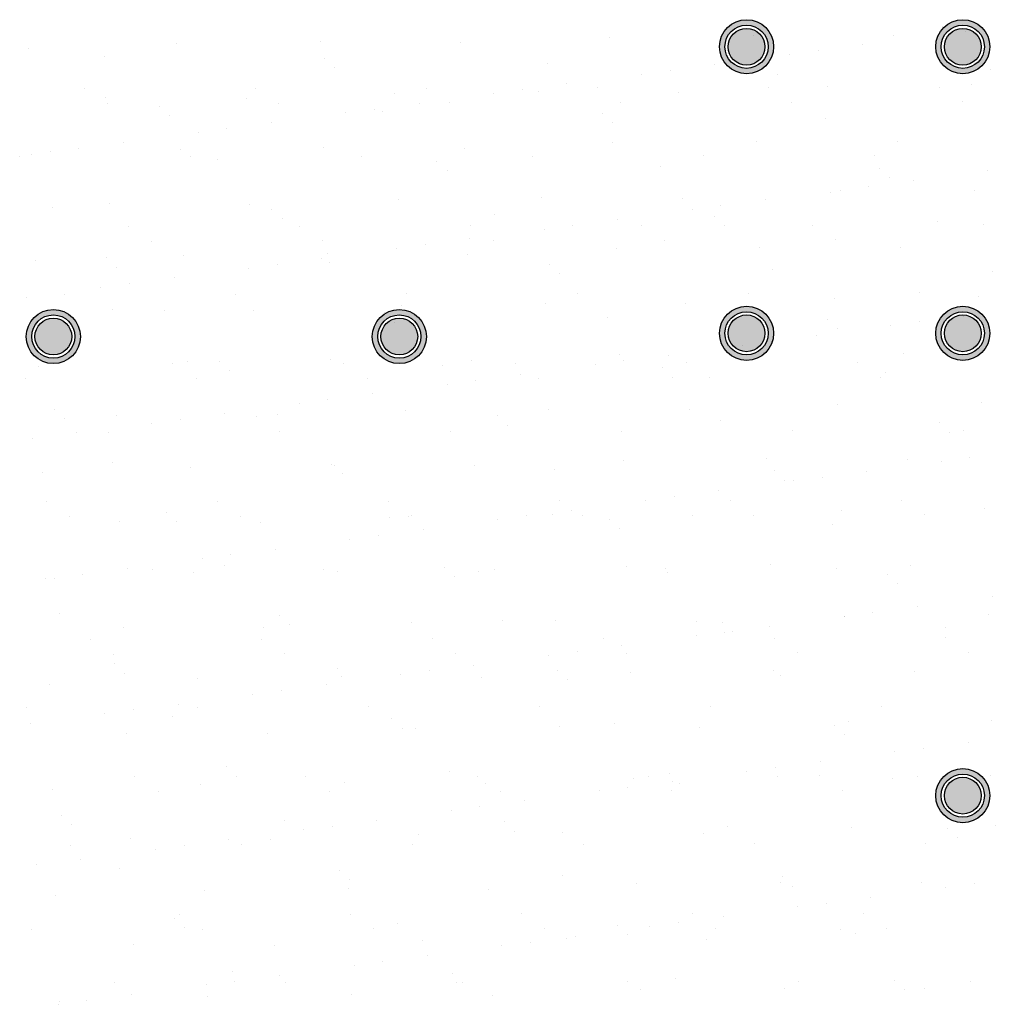
# Model space of a CAD drawing. Units: millimetres. Extents: x -14252 to -902, y 15765 to 21905.
# Drawn here: x -4046 to -3995, y 16466 to 16517 of the extents above; entities that cross this region are included whole.
import ezdxf

# ---------------------------------------------------------------- set-up
doc = ezdxf.new("R2010")
doc.units = ezdxf.units.MM
doc.layers.add('2', color=9, linetype='Continuous')

# ---------------------------------------------------------------- blocks, each defined once
blk = doc.blocks.new('MONO2')
at = {"layer": '2'}
h = blk.add_hatch(color=252, dxfattribs=at)
h.dxf.hatch_style = 1
h.paths.add_polyline_path([(-5754.65, 3129, 1), (-5704.65, 3129, 1)])
h.paths.add_polyline_path([(-5709.65, 3129, -1), (-5749.65, 3129, -1)], flags=16)
h.paths.add_polyline_path([(-5712.65, 3129, -1), (-5746.65, 3129, -1)], flags=0)
h = blk.add_hatch(color=252, dxfattribs=at)
h.dxf.hatch_style = 1
h.paths.add_polyline_path([(-5554.65, 3129, 1), (-5504.65, 3129, 1)])
h.paths.add_polyline_path([(-5509.65, 3129, -1), (-5549.65, 3129, -1)], flags=16)
h.paths.add_polyline_path([(-5512.65, 3129, -1), (-5546.65, 3129, -1)], flags=0)
h = blk.add_hatch(color=253, dxfattribs=at)
h.dxf.hatch_style = 1
h.set_gradient(color1=(171, 171, 171), rotation=345, one_color=1, tint=1, name='SPHERICAL')
edge = h.paths.add_edge_path()
edge.add_arc((-5729.65, 3129), 17, 0, 360)
h = blk.add_hatch(color=253, dxfattribs=at)
h.dxf.hatch_style = 1
h.set_gradient(color1=(171, 171, 171), rotation=345, one_color=1, tint=1, name='SPHERICAL')
edge = h.paths.add_edge_path()
edge.add_arc((-5529.65, 3129), 17, 0, 360)
h = blk.add_hatch(color=252, dxfattribs=at)
h.dxf.hatch_style = 1
h.paths.add_polyline_path([(-5754.65, 2864, 1), (-5704.65, 2864, 1)])
h.paths.add_polyline_path([(-5709.65, 2864, -1), (-5749.65, 2864, -1)], flags=16)
h.paths.add_polyline_path([(-5712.65, 2864, -1), (-5746.65, 2864, -1)], flags=0)
h = blk.add_hatch(color=252, dxfattribs=at)
h.dxf.hatch_style = 1
h.paths.add_polyline_path([(-5554.65, 2864, 1), (-5504.65, 2864, 1)])
h.paths.add_polyline_path([(-5509.65, 2864, -1), (-5549.65, 2864, -1)], flags=16)
h.paths.add_polyline_path([(-5512.65, 2864, -1), (-5546.65, 2864, -1)], flags=0)
h = blk.add_hatch(color=252, dxfattribs=at)
h.dxf.hatch_style = 1
h.paths.add_polyline_path([(-6395.81, 2861, 1), (-6345.81, 2861, 1)])
h.paths.add_polyline_path([(-6350.81, 2861, -1), (-6390.81, 2861, -1)], flags=16)
h.paths.add_polyline_path([(-6353.81, 2861, -1), (-6387.81, 2861, -1)], flags=0)
h = blk.add_hatch(color=253, dxfattribs=at)
h.dxf.hatch_style = 1
h.set_gradient(color1=(171, 171, 171), rotation=345, one_color=1, tint=1, name='SPHERICAL')
edge = h.paths.add_edge_path()
edge.add_arc((-6370.81, 2861), 17, 0, 360)
h = blk.add_hatch(color=252, dxfattribs=at)
h.dxf.hatch_style = 1
h.paths.add_polyline_path([(-6075.81, 2861, 1), (-6025.81, 2861, 1)])
h.paths.add_polyline_path([(-6030.81, 2861, -1), (-6070.81, 2861, -1)], flags=16)
h.paths.add_polyline_path([(-6033.81, 2861, -1), (-6067.81, 2861, -1)], flags=0)
h = blk.add_hatch(color=253, dxfattribs=at)
h.dxf.hatch_style = 1
h.set_gradient(color1=(171, 171, 171), rotation=345, one_color=1, tint=1, name='SPHERICAL')
edge = h.paths.add_edge_path()
edge.add_arc((-6050.81, 2861), 17, 0, 360)
h = blk.add_hatch(color=253, dxfattribs=at)
h.dxf.hatch_style = 1
h.set_gradient(color1=(171, 171, 171), rotation=345, one_color=1, tint=1, name='SPHERICAL')
edge = h.paths.add_edge_path()
edge.add_arc((-5729.65, 2864), 17, 0, 360)
h = blk.add_hatch(color=253, dxfattribs=at)
h.dxf.hatch_style = 1
h.set_gradient(color1=(171, 171, 171), rotation=345, one_color=1, tint=1, name='SPHERICAL')
edge = h.paths.add_edge_path()
edge.add_arc((-5529.65, 2864), 17, 0, 360)
h = blk.add_hatch(color=252, dxfattribs=at)
h.dxf.hatch_style = 1
h.paths.add_polyline_path([(-5554.65, 2436.5, 1), (-5504.65, 2436.5, 1)])
h.paths.add_polyline_path([(-5509.65, 2436.5, -1), (-5549.65, 2436.5, -1)], flags=16)
h.paths.add_polyline_path([(-5512.65, 2436.5, -1), (-5546.65, 2436.5, -1)], flags=0)
h = blk.add_hatch(color=253, dxfattribs=at)
h.dxf.hatch_style = 1
h.set_gradient(color1=(171, 171, 171), rotation=345, one_color=1, tint=1, name='SPHERICAL')
edge = h.paths.add_edge_path()
edge.add_arc((-5529.65, 2436.5), 17, 0, 360)
at = {"layer": '2', "color": 252}
for p, q in [((-5548.48, 3148.15), (-5548.48, 3148.15)), ((-5526.8, 3143.23), (-5526.8, 3143.23)), ((-6123.78, 3133.55), (-6123.78, 3133.55)), ((-5993.83, 3132.92), (-5993.83, 3132.92)), ((-5856.63, 3137.87), (-5856.63, 3137.87)), ((-5723.65, 3139.56), (-5723.65, 3139.56)), ((-5593.7, 3138.94), (-5593.7, 3138.94)), ((-5553.24, 3139.75), (-5553.24, 3139.75)), ((-6393.96, 3126.91), (-6393.96, 3126.91)), ((-6256.76, 3131.85), (-6256.76, 3131.85)), ((-5663.54, 3125.23), (-5663.54, 3125.23)), ((-5622.24, 3130.66), (-5622.24, 3130.66)), ((-6323.37, 3120.13), (-6323.37, 3120.13)), ((-6120.09, 3118.39), (-6120.09, 3118.39)), ((-5913.82, 3113.89), (-5913.82, 3113.89)), ((-5689.98, 3121.75), (-5689.98, 3121.75)), ((-6110.73, 3109.81), (-6110.73, 3109.81)), ((-5800.28, 3107.22), (-5800.28, 3107.22)), ((-5758.98, 3112.66), (-5758.98, 3112.66)), ((-5710.55, 3112.15), (-5710.55, 3112.15)), ((-5504.28, 3107.66), (-5504.28, 3107.66)), ((-5826.72, 3103.74), (-5826.72, 3103.74)), ((-5701.19, 3103.57), (-5701.19, 3103.57)), ((-6342.27, 3090.13), (-6342.27, 3090.13)), ((-6184.07, 3090.42), (-6184.07, 3090.42)), ((-6025.87, 3090.71), (-6025.87, 3090.71)), ((-5937.02, 3089.22), (-5937.02, 3089.22)), ((-5922.12, 3087.61), (-5922.12, 3087.61)), ((-5895.73, 3094.66), (-5895.73, 3094.66)), ((-5867.67, 3090.99), (-5867.67, 3090.99)), ((-5792.17, 3086.99), (-5792.17, 3086.99)), ((-5709.47, 3091.28), (-5709.47, 3091.28)), ((-5654.96, 3091.93), (-5654.96, 3091.93)), ((-5551.28, 3091.57), (-5551.28, 3091.57)), ((-5521.99, 3093.63), (-5521.99, 3093.63)), ((-6322.25, 3081.6), (-6322.25, 3081.6)), ((-6192.3, 3080.98), (-6192.3, 3080.98)), ((-6055.09, 3085.92), (-6055.09, 3085.92)), ((-5963.47, 3085.74), (-5963.47, 3085.74)), ((-5846.25, 3077.35), (-5846.25, 3077.35)), ((-5688.05, 3077.63), (-5688.05, 3077.63)), ((-5529.85, 3077.92), (-5529.85, 3077.92)), ((-6320.85, 3076.48), (-6320.85, 3076.48)), ((-6272.81, 3073.8), (-6272.81, 3073.8)), ((-6162.65, 3076.77), (-6162.65, 3076.77)), ((-6073.77, 3071.22), (-6073.77, 3071.22)), ((-6066.54, 3069.31), (-6066.54, 3069.31)), ((-6032.47, 3076.66), (-6032.47, 3076.66)), ((-6004.45, 3077.06), (-6004.45, 3077.06)), ((-6263.44, 3065.22), (-6263.44, 3065.22)), ((-6100.21, 3067.74), (-6100.21, 3067.74)), ((-5863.26, 3067.56), (-5863.26, 3067.56)), ((-5656.99, 3063.07), (-5656.99, 3063.07)), ((-6210.51, 3053.22), (-6210.51, 3053.22)), ((-6169.21, 3058.65), (-6169.21, 3058.65)), ((-5853.9, 3058.98), (-5853.9, 3058.98)), ((-6236.95, 3049.74), (-6236.95, 3049.74)), ((-5720.45, 3041.68), (-5720.45, 3041.68)), ((-5590.5, 3041.06), (-5590.5, 3041.06)), ((-6347.25, 3035.22), (-6347.25, 3035.22)), ((-6305.95, 3040.65), (-6305.95, 3040.65)), ((-6253.56, 3033.97), (-6253.56, 3033.97)), ((-6120.58, 3035.67), (-6120.58, 3035.67)), ((-5990.63, 3035.04), (-5990.63, 3035.04)), ((-5853.43, 3039.99), (-5853.43, 3039.99)), ((-6401.92, 3027.07), (-6401.92, 3027.07)), ((-6390.76, 3029.03), (-6390.76, 3029.03)), ((-6373.69, 3031.73), (-6373.69, 3031.73)), ((-6243.73, 3027.35), (-6243.73, 3027.35)), ((-6219.25, 3024.72), (-6219.25, 3024.72)), ((-6085.53, 3027.64), (-6085.53, 3027.64)), ((-6015.97, 3022.98), (-6015.97, 3022.98)), ((-5927.33, 3027.93), (-5927.33, 3027.93)), ((-5769.13, 3028.22), (-5769.13, 3028.22)), ((-5610.93, 3028.5), (-5610.93, 3028.5)), ((-6006.61, 3014.4), (-6006.61, 3014.4)), ((-5809.7, 3018.48), (-5809.7, 3018.48)), ((-5606.43, 3016.74), (-5606.43, 3016.74)), ((-5506.4, 3014.39), (-5506.4, 3014.39)), ((-5597.07, 3008.16), (-5597.07, 3008.16)), ((-5575.4, 3005.3), (-5575.4, 3005.3)), ((-5643.15, 2996.38), (-5643.15, 2996.38)), ((-5616.7, 2999.86), (-5616.7, 2999.86)), ((-5518.79, 2995.75), (-5518.79, 2995.75)), ((-6051.89, 2988.04), (-6051.89, 2988.04)), ((-5918.92, 2989.73), (-5918.92, 2989.73)), ((-5788.97, 2989.11), (-5788.97, 2989.11)), ((-5712.15, 2987.3), (-5712.15, 2987.3)), ((-5651.76, 2994.05), (-5651.76, 2994.05)), ((-6371.96, 2980.14), (-6371.96, 2980.14)), ((-6319.05, 2983.72), (-6319.05, 2983.72)), ((-6189.1, 2983.09), (-6189.1, 2983.09)), ((-6168.68, 2978.39), (-6168.68, 2978.39)), ((-5779.89, 2978.38), (-5779.89, 2978.38)), ((-5753.45, 2981.86), (-5753.45, 2981.86)), ((-6159.32, 2969.81), (-6159.32, 2969.81)), ((-5962.41, 2973.9), (-5962.41, 2973.9)), ((-5848.89, 2969.3), (-5848.89, 2969.3)), ((-5759.14, 2972.15), (-5759.14, 2972.15)), ((-6301.24, 2962.92), (-6301.24, 2962.92)), ((-6143.04, 2963.21), (-6143.04, 2963.21)), ((-5984.84, 2963.5), (-5984.84, 2963.5)), ((-5916.63, 2960.38), (-5916.63, 2960.38)), ((-5890.19, 2963.86), (-5890.19, 2963.86)), ((-5826.65, 2963.79), (-5826.65, 2963.79)), ((-5749.78, 2963.57), (-5749.78, 2963.57)), ((-5668.45, 2964.07), (-5668.45, 2964.07)), ((-5552.87, 2967.66), (-5552.87, 2967.66)), ((-5510.25, 2964.36), (-5510.25, 2964.36)), ((-5985.63, 2951.29), (-5985.63, 2951.29)), ((-5963.42, 2949.85), (-5963.42, 2949.85)), ((-5805.22, 2950.14), (-5805.22, 2950.14)), ((-5647.02, 2950.43), (-5647.02, 2950.43)), ((-6279.82, 2949.28), (-6279.82, 2949.28)), ((-6121.62, 2949.56), (-6121.62, 2949.56)), ((-6053.37, 2942.38), (-6053.37, 2942.38)), ((-6026.93, 2945.86), (-6026.93, 2945.86)), ((-5850.23, 2942.1), (-5850.23, 2942.1)), ((-5717.25, 2943.8), (-5717.25, 2943.8)), ((-5587.3, 2943.18), (-5587.3, 2943.18)), ((-6321.4, 2933.8), (-6321.4, 2933.8)), ((-6250.36, 2936.09), (-6250.36, 2936.09)), ((-6122.37, 2933.29), (-6122.37, 2933.29)), ((-6117.38, 2937.78), (-6117.38, 2937.78)), ((-5987.43, 2937.16), (-5987.43, 2937.16)), ((-6387.56, 2931.14), (-6387.56, 2931.14)), ((-6312.03, 2925.22), (-6312.03, 2925.22)), ((-6190.11, 2924.37), (-6190.11, 2924.37)), ((-6163.67, 2927.86), (-6163.67, 2927.86)), ((-6115.13, 2929.31), (-6115.13, 2929.31)), ((-5911.85, 2927.57), (-5911.85, 2927.57)), ((-5705.58, 2923.07), (-5705.58, 2923.07)), ((-6259.11, 2915.29), (-6259.11, 2915.29)), ((-5902.49, 2918.99), (-5902.49, 2918.99)), ((-5502.31, 2921.33), (-5502.31, 2921.33)), ((-6326.86, 2906.37), (-6326.86, 2906.37)), ((-6300.41, 2909.85), (-6300.41, 2909.85)), ((-6395.86, 2897.29), (-6395.86, 2897.29)), ((-6360.9, 2899.86), (-6360.9, 2899.86)), ((-6202.7, 2900.15), (-6202.7, 2900.15)), ((-6044.5, 2900.43), (-6044.5, 2900.43)), ((-5886.3, 2900.72), (-5886.3, 2900.72)), ((-5728.1, 2901.01), (-5728.1, 2901.01)), ((-5648.56, 2896.17), (-5648.56, 2896.17)), ((-5569.9, 2901.3), (-5569.9, 2901.3)), ((-5515.59, 2897.87), (-5515.59, 2897.87)), ((-6048.69, 2890.15), (-6048.69, 2890.15)), ((-5915.72, 2891.85), (-5915.72, 2891.85)), ((-5785.77, 2891.23), (-5785.77, 2891.23)), ((-6315.85, 2885.83), (-6315.85, 2885.83)), ((-6267.84, 2884.73), (-6267.84, 2884.73)), ((-6185.9, 2885.21), (-6185.9, 2885.21)), ((-6064.56, 2882.98), (-6064.56, 2882.98)), ((-5858.29, 2878.49), (-5858.29, 2878.49)), ((-5528.57, 2879.94), (-5528.57, 2879.94)), ((-6055.2, 2874.4), (-6055.2, 2874.4)), ((-5655.02, 2876.74), (-5655.02, 2876.74)), ((-5645.66, 2868.16), (-5645.66, 2868.16)), ((-5596.31, 2871.02), (-5596.31, 2871.02)), ((-5569.87, 2874.5), (-5569.87, 2874.5)), ((-5665.31, 2861.94), (-5665.31, 2861.94)), ((-5733.05, 2853.02), (-5733.05, 2853.02)), ((-5706.61, 2856.5), (-5706.61, 2856.5)), ((-5847.03, 2844.22), (-5847.03, 2844.22)), ((-5802.05, 2843.93), (-5802.05, 2843.93)), ((-5714.05, 2845.92), (-5714.05, 2845.92)), ((-5584.1, 2845.29), (-5584.1, 2845.29)), ((-6384.36, 2833.26), (-6384.36, 2833.26)), ((-6260.21, 2835.72), (-6260.21, 2835.72)), ((-6247.16, 2838.2), (-6247.16, 2838.2)), ((-6217.27, 2838.39), (-6217.27, 2838.39)), ((-6114.18, 2839.9), (-6114.18, 2839.9)), ((-6102.01, 2836), (-6102.01, 2836)), ((-6011, 2833.9), (-6011, 2833.9)), ((-5984.23, 2839.28), (-5984.23, 2839.28)), ((-5943.82, 2836.29), (-5943.82, 2836.29)), ((-5869.79, 2835.02), (-5869.79, 2835.02)), ((-5843.35, 2838.5), (-5843.35, 2838.5)), ((-5807.73, 2832.16), (-5807.73, 2832.16)), ((-5785.62, 2836.58), (-5785.62, 2836.58)), ((-5627.42, 2836.86), (-5627.42, 2836.86)), ((-6207.91, 2829.81), (-6207.91, 2829.81)), ((-5938.79, 2825.93), (-5938.79, 2825.93)), ((-5922.39, 2822.64), (-5922.39, 2822.64)), ((-5798.37, 2823.58), (-5798.37, 2823.58)), ((-5764.2, 2822.93), (-5764.2, 2822.93)), ((-5606, 2823.22), (-5606, 2823.22)), ((-5601.46, 2827.67), (-5601.46, 2827.67)), ((-6396.99, 2821.78), (-6396.99, 2821.78)), ((-6238.79, 2822.07), (-6238.79, 2822.07)), ((-6080.59, 2822.36), (-6080.59, 2822.36)), ((-6006.53, 2817.01), (-6006.53, 2817.01)), ((-5980.09, 2820.49), (-5980.09, 2820.49)), ((-6075.53, 2807.93), (-6075.53, 2807.93)), ((-6143.28, 2799.01), (-6143.28, 2799.01)), ((-6116.83, 2802.49), (-6116.83, 2802.49)), ((-5645.36, 2798.29), (-5645.36, 2798.29)), ((-5512.39, 2799.98), (-5512.39, 2799.98)), ((-6369.99, 2793.81), (-6369.99, 2793.81)), ((-6312.65, 2787.95), (-6312.65, 2787.95)), ((-6212.28, 2789.93), (-6212.28, 2789.93)), ((-6182.7, 2787.33), (-6182.7, 2787.33)), ((-6163.72, 2789.32), (-6163.72, 2789.32)), ((-6045.49, 2792.27), (-6045.49, 2792.27)), ((-5960.44, 2787.57), (-5960.44, 2787.57)), ((-5912.52, 2793.97), (-5912.52, 2793.97)), ((-5782.57, 2793.34), (-5782.57, 2793.34)), ((-6360.62, 2785.23), (-6360.62, 2785.23)), ((-6280.02, 2781.01), (-6280.02, 2781.01)), ((-6253.58, 2784.49), (-6253.58, 2784.49)), ((-5951.08, 2778.99), (-5951.08, 2778.99)), ((-5754.17, 2783.08), (-5754.17, 2783.08)), ((-5550.9, 2781.33), (-5550.9, 2781.33)), ((-6349.02, 2771.92), (-6349.02, 2771.92)), ((-6319.87, 2772.65), (-6319.87, 2772.65)), ((-6161.67, 2772.94), (-6161.67, 2772.94)), ((-6003.47, 2773.22), (-6003.47, 2773.22)), ((-5845.27, 2773.51), (-5845.27, 2773.51)), ((-5687.08, 2773.8), (-5687.08, 2773.8)), ((-5541.53, 2772.75), (-5541.53, 2772.75)), ((-5528.88, 2774.09), (-5528.88, 2774.09)), ((-6390.32, 2766.49), (-6390.32, 2766.49)), ((-6316.43, 2744.73), (-6316.43, 2744.73)), ((-6113.15, 2742.99), (-6113.15, 2742.99)), ((-6110.98, 2742.02), (-6110.98, 2742.02)), ((-5981.03, 2741.39), (-5981.03, 2741.39)), ((-5843.83, 2746.34), (-5843.83, 2746.34)), ((-5710.85, 2748.03), (-5710.85, 2748.03)), ((-5580.9, 2747.41), (-5580.9, 2747.41)), ((-5549.47, 2745.66), (-5549.47, 2745.66)), ((-5523.03, 2749.14), (-5523.03, 2749.14)), ((-6381.16, 2735.38), (-6381.16, 2735.38)), ((-6243.96, 2740.32), (-6243.96, 2740.32)), ((-6103.79, 2734.41), (-6103.79, 2734.41)), ((-5906.88, 2738.49), (-5906.88, 2738.49)), ((-5703.61, 2736.75), (-5703.61, 2736.75)), ((-5618.47, 2736.57), (-5618.47, 2736.57)), ((-5694.25, 2728.17), (-5694.25, 2728.17)), ((-5686.21, 2727.66), (-5686.21, 2727.66)), ((-5659.77, 2731.14), (-5659.77, 2731.14)), ((-5796.51, 2713.13), (-5796.51, 2713.13)), ((-5755.21, 2718.57), (-5755.21, 2718.57)), ((-6377.38, 2708.22), (-6377.38, 2708.22)), ((-6219.19, 2708.51), (-6219.19, 2708.51)), ((-6060.99, 2708.79), (-6060.99, 2708.79)), ((-5902.79, 2709.08), (-5902.79, 2709.08)), ((-5822.95, 2709.65), (-5822.95, 2709.65)), ((-5744.59, 2709.37), (-5744.59, 2709.37)), ((-5586.39, 2709.66), (-5586.39, 2709.66)), ((-6265.86, 2698.4), (-6265.86, 2698.4)), ((-6039.56, 2695.15), (-6039.56, 2695.15)), ((-5933.25, 2695.13), (-5933.25, 2695.13)), ((-5909.32, 2696.08), (-5909.32, 2696.08)), ((-5891.96, 2700.57), (-5891.96, 2700.57)), ((-5881.37, 2695.43), (-5881.37, 2695.43)), ((-5779.37, 2695.46), (-5779.37, 2695.46)), ((-5723.17, 2695.72), (-5723.17, 2695.72)), ((-5642.16, 2700.4), (-5642.16, 2700.4)), ((-5564.97, 2696.01), (-5564.97, 2696.01)), ((-5509.19, 2702.1), (-5509.19, 2702.1)), ((-6355.96, 2694.57), (-6355.96, 2694.57)), ((-6309.45, 2690.07), (-6309.45, 2690.07)), ((-6256.5, 2689.82), (-6256.5, 2689.82)), ((-6197.76, 2694.86), (-6197.76, 2694.86)), ((-6179.5, 2689.44), (-6179.5, 2689.44)), ((-6059.59, 2693.91), (-6059.59, 2693.91)), ((-6042.29, 2694.39), (-6042.29, 2694.39)), ((-5959.7, 2691.65), (-5959.7, 2691.65)), ((-5856.32, 2692.16), (-5856.32, 2692.16)), ((-5650.05, 2687.67), (-5650.05, 2687.67)), ((-6070, 2677.13), (-6070, 2677.13)), ((-6028.7, 2682.57), (-6028.7, 2682.57)), ((-5846.96, 2683.58), (-5846.96, 2683.58)), ((-6096.44, 2673.65), (-6096.44, 2673.65)), ((-6206.74, 2659.13), (-6206.74, 2659.13)), ((-6165.44, 2664.56), (-6165.44, 2664.56)), ((-6233.18, 2655.65), (-6233.18, 2655.65)), ((-5707.65, 2650.15), (-5707.65, 2650.15)), ((-5577.7, 2649.53), (-5577.7, 2649.53)), ((-6343.48, 2641.12), (-6343.48, 2641.12)), ((-6302.18, 2646.56), (-6302.18, 2646.56)), ((-6278.84, 2645.44), (-6278.84, 2645.44)), ((-6240.76, 2642.44), (-6240.76, 2642.44)), ((-6212.31, 2649.32), (-6212.31, 2649.32)), ((-6120.64, 2645.73), (-6120.64, 2645.73)), ((-6107.78, 2644.13), (-6107.78, 2644.13)), ((-6009.03, 2647.58), (-6009.03, 2647.58)), ((-5977.83, 2643.51), (-5977.83, 2643.51)), ((-5962.45, 2646.02), (-5962.45, 2646.02)), ((-5840.63, 2648.45), (-5840.63, 2648.45)), ((-5804.25, 2646.3), (-5804.25, 2646.3)), ((-5802.76, 2643.08), (-5802.76, 2643.08)), ((-5646.05, 2646.59), (-5646.05, 2646.59)), ((-5599.49, 2641.34), (-5599.49, 2641.34)), ((-6377.96, 2637.5), (-6377.96, 2637.5)), ((-6369.92, 2637.64), (-6369.92, 2637.64)), ((-5999.67, 2639), (-5999.67, 2639)), ((-5590.12, 2632.76), (-5590.12, 2632.76)), ((-5502.63, 2620.3), (-5502.63, 2620.3)), ((-6365.02, 2604.74), (-6365.02, 2604.74)), ((-5612.93, 2605.77), (-5612.93, 2605.77)), ((-5571.63, 2611.21), (-5571.63, 2611.21)), ((-5505.99, 2604.22), (-5505.99, 2604.22)), ((-6161.74, 2602.99), (-6161.74, 2602.99)), ((-6039.09, 2596.51), (-6039.09, 2596.51)), ((-5955.47, 2598.5), (-5955.47, 2598.5)), ((-5906.12, 2598.2), (-5906.12, 2598.2)), ((-5776.17, 2597.58), (-5776.17, 2597.58)), ((-5752.2, 2596.75), (-5752.2, 2596.75)), ((-5639.38, 2602.29), (-5639.38, 2602.29)), ((-5638.96, 2602.52), (-5638.96, 2602.52)), ((-6306.25, 2592.19), (-6306.25, 2592.19)), ((-6176.3, 2591.56), (-6176.3, 2591.56)), ((-6152.38, 2594.41), (-6152.38, 2594.41)), ((-5749.68, 2587.77), (-5749.68, 2587.77)), ((-5742.84, 2588.17), (-5742.84, 2588.17)), ((-5708.38, 2593.21), (-5708.38, 2593.21)), ((-5545.93, 2592.26), (-5545.93, 2592.26)), ((-6336.36, 2581.01), (-6336.36, 2581.01)), ((-6178.16, 2581.3), (-6178.16, 2581.3)), ((-6019.96, 2581.59), (-6019.96, 2581.59)), ((-5861.76, 2581.87), (-5861.76, 2581.87)), ((-5776.12, 2584.29), (-5776.12, 2584.29)), ((-5703.56, 2582.16), (-5703.56, 2582.16)), ((-5545.36, 2582.45), (-5545.36, 2582.45)), ((-6156.74, 2567.65), (-6156.74, 2567.65)), ((-5998.54, 2567.94), (-5998.54, 2567.94)), ((-5886.42, 2569.77), (-5886.42, 2569.77)), ((-5845.12, 2575.21), (-5845.12, 2575.21)), ((-5840.34, 2568.23), (-5840.34, 2568.23)), ((-5682.14, 2568.51), (-5682.14, 2568.51)), ((-5523.94, 2568.8), (-5523.94, 2568.8)), ((-6314.93, 2567.36), (-6314.93, 2567.36)), ((-6314.45, 2558.4), (-6314.45, 2558.4)), ((-5912.86, 2566.29), (-5912.86, 2566.29)), ((-6305.09, 2549.82), (-6305.09, 2549.82)), ((-6108.18, 2553.91), (-6108.18, 2553.91)), ((-6023.16, 2551.77), (-6023.16, 2551.77)), ((-5981.86, 2557.2), (-5981.86, 2557.2)), ((-5904.91, 2552.17), (-5904.91, 2552.17)), ((-5837.43, 2550.57), (-5837.43, 2550.57)), ((-5704.45, 2552.27), (-5704.45, 2552.27)), ((-5574.5, 2551.64), (-5574.5, 2551.64)), ((-6237.56, 2544.56), (-6237.56, 2544.56)), ((-6104.58, 2546.25), (-6104.58, 2546.25)), ((-6049.6, 2548.29), (-6049.6, 2548.29)), ((-5974.63, 2545.63), (-5974.63, 2545.63)), ((-5895.55, 2543.59), (-5895.55, 2543.59)), ((-5698.64, 2547.67), (-5698.64, 2547.67)), ((-6374.76, 2539.61), (-6374.76, 2539.61)), ((-6159.9, 2533.76), (-6159.9, 2533.76)), ((-6118.6, 2539.2), (-6118.6, 2539.2)), ((-6186.34, 2530.28), (-6186.34, 2530.28)), ((-6396.01, 2517.95), (-6396.01, 2517.95)), ((-6296.64, 2515.76), (-6296.64, 2515.76)), ((-6255.34, 2521.2), (-6255.34, 2521.2)), ((-6237.81, 2518.23), (-6237.81, 2518.23)), ((-6079.62, 2518.52), (-6079.62, 2518.52)), ((-5921.42, 2518.81), (-5921.42, 2518.81)), ((-5763.22, 2519.1), (-5763.22, 2519.1)), ((-5605.02, 2519.38), (-5605.02, 2519.38)), ((-6323.09, 2512.28), (-6323.09, 2512.28)), ((-6260.9, 2509.33), (-6260.9, 2509.33)), ((-6057.62, 2507.58), (-6057.62, 2507.58)), ((-5635.76, 2504.64), (-5635.76, 2504.64)), ((-5502.79, 2506.33), (-5502.79, 2506.33)), ((-6392.09, 2503.2), (-6392.09, 2503.2)), ((-6048.26, 2499), (-6048.26, 2499)), ((-6035.89, 2498.62), (-6035.89, 2498.62)), ((-5902.92, 2500.32), (-5902.92, 2500.32)), ((-5851.35, 2503.09), (-5851.35, 2503.09)), ((-5772.97, 2499.7), (-5772.97, 2499.7)), ((-5648.08, 2501.34), (-5648.08, 2501.34)), ((-6303.05, 2494.3), (-6303.05, 2494.3)), ((-6173.1, 2493.68), (-6173.1, 2493.68)), ((-5638.71, 2492.76), (-5638.71, 2492.76)), ((-5524.8, 2485.85), (-5524.8, 2485.85)), ((-5592.54, 2476.93), (-5592.54, 2476.93)), ((-5566.1, 2480.41), (-5566.1, 2480.41)), ((-5661.54, 2467.85), (-5661.54, 2467.85)), ((-6210.33, 2462.99), (-6210.33, 2462.99)), ((-6004.06, 2458.5), (-6004.06, 2458.5)), ((-5729.28, 2458.93), (-5729.28, 2458.93)), ((-5702.84, 2462.41), (-5702.84, 2462.41)), ((-6295.33, 2453.8), (-6295.33, 2453.8)), ((-6200.97, 2454.41), (-6200.97, 2454.41)), ((-6137.13, 2454.09), (-6137.13, 2454.09)), ((-5978.93, 2454.38), (-5978.93, 2454.38)), ((-5834.23, 2452.69), (-5834.23, 2452.69)), ((-5820.73, 2454.66), (-5820.73, 2454.66)), ((-5800.79, 2456.76), (-5800.79, 2456.76)), ((-5798.28, 2449.84), (-5798.28, 2449.84)), ((-5701.25, 2454.39), (-5701.25, 2454.39)), ((-5662.54, 2454.95), (-5662.54, 2454.95)), ((-5594.52, 2452.26), (-5594.52, 2452.26)), ((-5571.3, 2453.76), (-5571.3, 2453.76)), ((-5504.34, 2455.24), (-5504.34, 2455.24)), ((-6371.56, 2441.73), (-6371.56, 2441.73)), ((-6273.91, 2440.16), (-6273.91, 2440.16)), ((-6234.36, 2446.67), (-6234.36, 2446.67)), ((-6115.71, 2440.44), (-6115.71, 2440.44)), ((-6101.38, 2448.37), (-6101.38, 2448.37)), ((-5971.43, 2447.75), (-5971.43, 2447.75)), ((-5957.51, 2440.73), (-5957.51, 2440.73)), ((-5866.02, 2440.93), (-5866.02, 2440.93)), ((-5839.58, 2444.41), (-5839.58, 2444.41)), ((-5799.31, 2441.02), (-5799.31, 2441.02)), ((-5791.43, 2448.18), (-5791.43, 2448.18)), ((-5641.11, 2441.3), (-5641.11, 2441.3)), ((-5935.02, 2431.84), (-5935.02, 2431.84)), ((-6002.76, 2422.92), (-6002.76, 2422.92)), ((-5976.32, 2426.4), (-5976.32, 2426.4)), ((-6363.04, 2418.41), (-6363.04, 2418.41)), ((-6156.77, 2413.92), (-6156.77, 2413.92)), ((-6071.76, 2413.84), (-6071.76, 2413.84)), ((-6353.68, 2409.83), (-6353.68, 2409.83)), ((-6139.51, 2404.92), (-6139.51, 2404.92)), ((-6113.06, 2408.4), (-6113.06, 2408.4)), ((-5953.5, 2412.17), (-5953.5, 2412.17)), ((-5944.14, 2403.59), (-5944.14, 2403.59)), ((-5747.23, 2407.68), (-5747.23, 2407.68)), ((-5632.56, 2406.76), (-5632.56, 2406.76)), ((-5543.96, 2405.93), (-5543.96, 2405.93)), ((-5499.59, 2408.45), (-5499.59, 2408.45)), ((-6299.85, 2396.42), (-6299.85, 2396.42)), ((-6208.51, 2395.84), (-6208.51, 2395.84)), ((-6169.9, 2395.8), (-6169.9, 2395.8)), ((-6032.69, 2400.74), (-6032.69, 2400.74)), ((-5899.72, 2402.44), (-5899.72, 2402.44)), ((-5769.77, 2401.81), (-5769.77, 2401.81)), ((-5534.59, 2397.35), (-5534.59, 2397.35)), ((-6354.99, 2390.74), (-6354.99, 2390.74)), ((-6276.25, 2386.92), (-6276.25, 2386.92)), ((-6249.81, 2390.4), (-6249.81, 2390.4)), ((-6196.79, 2391.02), (-6196.79, 2391.02)), ((-6038.59, 2391.31), (-6038.59, 2391.31)), ((-5880.39, 2391.6), (-5880.39, 2391.6)), ((-5722.19, 2391.89), (-5722.19, 2391.89)), ((-5563.99, 2392.17), (-5563.99, 2392.17)), ((-6345.25, 2377.83), (-6345.25, 2377.83)), ((-6386.55, 2372.4), (-6386.55, 2372.4)), ((-6309.49, 2369.33), (-6309.49, 2369.33)), ((-6106.21, 2367.58), (-6106.21, 2367.58)), ((-6096.85, 2359), (-6096.85, 2359)), ((-5899.94, 2363.09), (-5899.94, 2363.09)), ((-5696.67, 2361.35), (-5696.67, 2361.35)), ((-6098.18, 2350.49), (-6098.18, 2350.49)), ((-5968.23, 2349.86), (-5968.23, 2349.86)), ((-5831.03, 2354.81), (-5831.03, 2354.81)), ((-5698.05, 2356.5), (-5698.05, 2356.5)), ((-5687.3, 2352.77), (-5687.3, 2352.77)), ((-5568.1, 2355.88), (-5568.1, 2355.88)), ((-5545.7, 2351.57), (-5545.7, 2351.57)), ((-5519.26, 2355.05), (-5519.26, 2355.05)), ((-6368.36, 2343.85), (-6368.36, 2343.85)), ((-6231.15, 2348.79), (-6231.15, 2348.79)), ((-5614.7, 2342.48), (-5614.7, 2342.48)), ((-5682.44, 2333.57), (-5682.44, 2333.57)), ((-5656, 2337.05), (-5656, 2337.05)), ((-6258.92, 2323), (-6258.92, 2323)), ((-6254.3, 2326.59), (-6254.3, 2326.59)), ((-6096.1, 2326.88), (-6096.1, 2326.88)), ((-5937.9, 2327.17), (-5937.9, 2327.17)), ((-5779.71, 2327.46), (-5779.71, 2327.46)), ((-5751.44, 2324.48), (-5751.44, 2324.48)), ((-5621.51, 2327.74), (-5621.51, 2327.74)), ((-6391.08, 2312.66), (-6391.08, 2312.66)), ((-6249.56, 2314.42), (-6249.56, 2314.42)), ((-6232.88, 2312.95), (-6232.88, 2312.95)), ((-6074.68, 2313.23), (-6074.68, 2313.23)), ((-6052.65, 2318.51), (-6052.65, 2318.51)), ((-5916.48, 2313.52), (-5916.48, 2313.52)), ((-5849.38, 2316.76), (-5849.38, 2316.76)), ((-5819.18, 2315.56), (-5819.18, 2315.56)), ((-5792.74, 2319.04), (-5792.74, 2319.04)), ((-5758.28, 2313.81), (-5758.28, 2313.81)), ((-5600.09, 2314.1), (-5600.09, 2314.1)), ((-5896.52, 2304.55), (-5896.52, 2304.55)), ((-5888.19, 2306.48), (-5888.19, 2306.48)), ((-5840.02, 2308.18), (-5840.02, 2308.18)), ((-5766.57, 2303.93), (-5766.57, 2303.93)), ((-5643.11, 2312.27), (-5643.11, 2312.27)), ((-5629.36, 2308.87), (-5629.36, 2308.87)), ((-6296.65, 2298.54), (-6296.65, 2298.54)), ((-6166.7, 2297.91), (-6166.7, 2297.91)), ((-6029.49, 2302.86), (-6029.49, 2302.86)), ((-5955.93, 2297.56), (-5955.93, 2297.56)), ((-5929.48, 2301.04), (-5929.48, 2301.04)), ((-6024.93, 2288.48), (-6024.93, 2288.48)), ((-6092.67, 2279.56), (-6092.67, 2279.56)), ((-6066.23, 2283.04), (-6066.23, 2283.04)), ((-6205.36, 2273.92), (-6205.36, 2273.92)), ((-6161.67, 2270.47), (-6161.67, 2270.47)), ((-6002.09, 2272.18), (-6002.09, 2272.18)), ((-5795.82, 2267.68), (-5795.82, 2267.68)), ((-6313.96, 2263.53), (-6313.96, 2263.53)), ((-6229.41, 2261.56), (-6229.41, 2261.56)), ((-6202.97, 2265.04), (-6202.97, 2265.04)), ((-6155.76, 2263.82), (-6155.76, 2263.82)), ((-5997.56, 2264.1), (-5997.56, 2264.1)), ((-5992.73, 2263.6), (-5992.73, 2263.6)), ((-5839.36, 2264.39), (-5839.36, 2264.39)), ((-5694.85, 2258.62), (-5694.85, 2258.62)), ((-5681.16, 2264.68), (-5681.16, 2264.68)), ((-5592.55, 2265.94), (-5592.55, 2265.94)), ((-5564.9, 2258), (-5564.9, 2258)), ((-5522.97, 2264.97), (-5522.97, 2264.97)), ((-6298.41, 2252.47), (-6298.41, 2252.47)), ((-6227.95, 2250.91), (-6227.95, 2250.91)), ((-6094.98, 2252.6), (-6094.98, 2252.6)), ((-5965.03, 2251.98), (-5965.03, 2251.98)), ((-5827.82, 2256.92), (-5827.82, 2256.92)), ((-5583.18, 2257.36), (-5583.18, 2257.36)), ((-6366.15, 2243.55), (-6366.15, 2243.55)), ((-6365.16, 2245.96), (-6365.16, 2245.96)), ((-6339.71, 2247.03), (-6339.71, 2247.03))]:
    blk.add_line(p, q, dxfattribs=at)
for centre in [(-5729.65, 3129), (-5529.65, 3129), (-5729.65, 2864), (-5529.65, 2864), (-6370.81, 2861), (-6050.81, 2861), (-5529.65, 2436.5)]:
    blk.add_circle(centre, 25, dxfattribs=at)
at = {"layer": '2', "color": 252, "ltscale": 50}
for centre, radius in [((-5729.65, 3129), 20), ((-5729.65, 3129), 17), ((-5529.65, 3129), 20), ((-5529.65, 3129), 17), ((-6370.81, 2861), 20), ((-6370.81, 2861), 17), ((-6050.81, 2861), 20), ((-6050.81, 2861), 17), ((-5729.65, 2864), 20), ((-5729.65, 2864), 17), ((-5529.65, 2864), 20), ((-5529.65, 2864), 17), ((-5529.65, 2436.5), 20), ((-5529.65, 2436.5), 17)]:
    blk.add_circle(centre, radius, dxfattribs=at)

msp = doc.modelspace()

# ---------------------------------------------------------------- block references
at = {"layer": '2', "xscale": 0.0562499999996362, "yscale": 0.05625000000009095, "zscale": 0.05625}
msp.add_blockref('MONO2', (-3686.139, 16340.043), dxfattribs=at)

doc.saveas('drawing.dxf')
